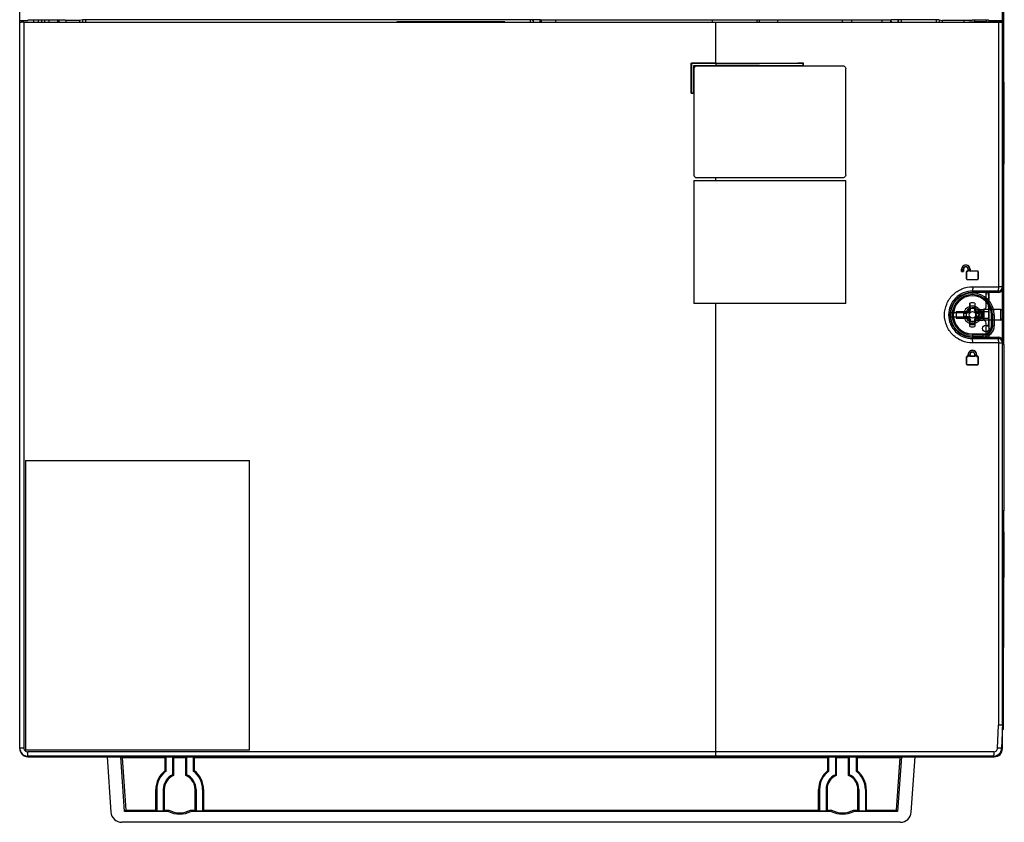
# Model space of a CAD drawing. Units: millimetres. Extents: x 24 to 205, y 46 to 278.
# Drawn here: x 24 to 205, y 46 to 193 of the extents above; entities that cross this region are included whole.
import ezdxf

# ---------------------------------------------------------------- set-up
doc = ezdxf.new("R2010")
doc.units = ezdxf.units.MM
doc.header["$LTSCALE"] = 21.017011
doc.layers.get('0').update_dxf_attribs({"linetype": 'CONTINUOUS'})

msp = doc.modelspace()

# ---------------------------------------------------------------- linework, layer by layer
at = {"color": 7, "linetype": 'Continuous'}
for p, q in [((24.21, 59.25), (24.21, 276.25)), ((204.21, 63.55), (204.21, 276.25)), ((204.46, 133.24), (204.46, 216.25)), ((24.21, 192.54), (25.71, 192.54)), ((24.98, 192.21), (24.98, 59.35)), ((25.78, 192.68), (25.71, 192.54)), ((25.78, 192.68), (32.56, 192.68)), ((26.71, 192.68), (26.71, 192.21)), ((27.64, 192.21), (27.64, 192.68)), ((28.21, 192.68), (28.21, 192.21)), ((28.75, 192.68), (28.75, 192.21)), ((29.6, 192.21), (29.6, 192.68)), ((31.21, 192.21), (31.21, 192.68)), ((31.46, 192.21), (31.46, 192.68)), ((32.56, 192.68), (32.71, 192.54)), ((32.71, 192.21), (32.71, 192.54)), ((35.21, 192.54), (32.71, 192.54)), ((35.77, 192.65), (35.21, 192.54)), ((35.21, 192.22), (35.21, 192.54)), ((35.76, 192.22), (35.77, 192.65)), ((36.28, 192.66), (36.27, 192.22)), ((119.57, 192.66), (36.28, 192.66)), ((93.34, 192.29), (93.21, 192.26)), ((117.74, 192.25), (117.74, 192.66)), ((118.24, 192.58), (118.24, 192.25)), ((118.34, 192.25), (118.24, 192.58)), ((119.53, 192.25), (119.57, 192.66)), ((119.59, 192.68), (119.57, 192.66)), ((119.59, 192.68), (183.82, 192.68)), ((119.71, 192.68), (119.71, 192.25)), ((122.36, 192.68), (122.36, 192.25)), ((151.06, 192.68), (151.06, 192.25)), ((151.71, 184.75), (151.71, 192.25)), ((159.21, 192.68), (159.21, 192.25)), ((159.25, 192.68), (159.25, 192.25)), ((159.71, 192.25), (159.71, 192.68)), ((163.07, 192.25), (163.07, 192.68)), ((174.87, 192.68), (174.87, 192.24)), ((176.63, 192.24), (176.63, 192.68)), ((182.11, 192.68), (182.11, 192.24)), ((183.71, 192.68), (183.71, 192.23)), ((183.82, 192.68), (183.84, 192.66)), ((192.14, 192.66), (183.84, 192.66)), ((183.89, 192.23), (183.84, 192.66)), ((185.07, 192.23), (185.17, 192.58)), ((185.17, 192.23), (185.17, 192.58)), ((185.68, 192.66), (185.67, 192.23)), ((192.15, 192.22), (192.14, 192.66)), ((192.64, 192.65), (193.21, 192.54)), ((192.64, 192.65), (192.65, 192.22)), ((197.21, 192.54), (193.21, 192.54)), ((193.21, 192.22), (193.21, 192.54)), ((197.28, 192.61), (197.21, 192.54)), ((197.21, 192.22), (197.21, 192.54)), ((197.28, 192.61), (198.68, 192.61)), ((197.48, 192.24), (198.03, 192.32)), ((197.48, 192.24), (203.48, 192.25)), ((197.48, 192.24), (197.48, 192.22)), ((198.03, 192.32), (199.16, 192.32)), ((198.68, 192.61), (198.68, 192.61)), ((200.08, 192.64), (200.27, 192.64)), ((201.26, 192.32), (204.21, 192.32)), ((201.71, 192.54), (201.67, 192.61)), ((201.71, 192.54), (204.21, 192.54)), ((201.71, 192.54), (201.71, 192.32)), ((203.48, 192.25), (203.48, 143.78)), ((147.21, 179.25), (147.21, 184.75)), ((147.21, 184.75), (147.23, 184.72)), ((147.21, 184.75), (151.71, 184.75)), ((151.71, 184.72), (147.23, 184.72)), ((147.23, 184.72), (147.23, 179.28)), ((147.68, 184.28), (151.71, 184.28)), ((147.68, 179.28), (147.68, 184.28)), ((147.71, 184.25), (147.68, 184.28)), ((147.71, 184.25), (148.2, 184.25)), ((147.71, 184.25), (148.2, 184.25)), ((147.71, 184.25), (147.71, 183.75)), ((148.2, 184.25), (175.02, 184.25)), ((151.71, 184.72), (151.71, 184.28)), ((167.73, 184.77), (167.7, 184.74)), ((167.7, 184.26), (167.7, 184.74)), ((167.71, 184.25), (167.7, 184.26)), ((167.73, 184.77), (167.73, 184.23)), ((147.7, 183.75), (147.7, 164.25)), ((175.52, 164.25), (175.52, 183.75)), ((204.56, 181.25), (204.46, 181.25)), ((204.56, 166.25), (204.56, 181.25)), ((147.21, 179.25), (147.23, 179.28)), ((147.21, 179.25), (147.71, 179.25)), ((147.23, 179.28), (147.68, 179.28)), ((147.71, 179.25), (147.68, 179.28)), ((204.56, 175.25), (204.46, 175.25)), ((204.56, 172.25), (204.46, 172.25)), ((204.56, 166.25), (204.46, 166.25)), ((147.7, 163.25), (175.52, 163.25)), ((147.7, 163.25), (147.7, 140.75)), ((175.02, 163.75), (148.2, 163.75)), ((151.71, 163.25), (151.71, 163.75)), ((175.52, 140.75), (175.52, 163.25)), ((196.73, 146.62), (196.73, 147)), ((196.73, 146.62), (197.08, 146.62)), ((196.76, 147), (196.76, 146.65)), ((196.76, 146.65), (197.06, 146.65)), ((197.06, 146.65), (197.06, 147)), ((197.08, 147), (197.08, 146.62)), ((197.63, 145.25), (197.63, 146.55)), ((197.66, 146.55), (197.66, 145.25)), ((197.76, 146.68), (197.93, 146.68)), ((197.76, 146.65), (197.96, 146.65)), ((197.93, 146.68), (197.93, 147)), ((197.96, 146.65), (197.93, 146.68)), ((197.96, 147), (197.96, 146.65)), ((198.26, 146.65), (198.26, 147)), ((198.26, 146.65), (198.28, 146.68)), ((198.28, 147), (198.28, 146.68)), ((199.76, 145.25), (199.76, 146.55)), ((199.78, 146.55), (199.78, 145.25)), ((197.76, 145.15), (197.76, 145.12)), ((198.71, 142.99), (198.71, 142.75)), ((203.41, 142.75), (198.71, 142.75)), ((198.77, 143.79), (203.48, 143.78)), ((201.21, 140.15), (201.21, 142.75)), ((201.21, 142.47), (201.39, 142.75)), ((201.71, 142.75), (201.71, 134.55)), ((203.41, 142.98), (203.41, 142.75)), ((204.21, 143.78), (203.48, 143.78)), ((175.52, 140.75), (147.7, 140.75)), ((151.71, 57.85), (151.71, 140.75)), ((198.24, 139.76), (198.26, 140.8)), ((199.15, 140.8), (199.07, 139.74)), ((201.64, 142.25), (201.64, 141.75)), ((201.65, 140.35), (201.64, 141.75)), ((194.63, 139.05), (194.61, 139.04)), ((197.47, 139.05), (194.63, 139.05)), ((195.71, 139.28), (198.12, 139.28)), ((195.71, 139.28), (195.71, 138.02)), ((197.43, 138.9), (197.08, 138.9)), ((197.15, 139.05), (197.73, 139.06)), ((197.15, 139.05), (197.62, 139.01)), ((197.62, 139.01), (197.84, 139.01)), ((197.84, 139.01), (197.73, 139.06)), ((197.84, 139.01), (198.19, 139.17)), ((198.08, 139.28), (198.02, 139.34)), ((198.1, 139.25), (198.12, 139.28)), ((198.19, 139.17), (198.1, 139.25)), ((198.19, 139.17), (198.35, 139.51)), ((198.35, 139.51), (198.24, 139.76)), ((198.35, 139.51), (198.35, 139.74)), ((199.07, 139.51), (199.18, 139.76)), ((199.07, 139.74), (199.07, 139.51)), ((199.07, 139.51), (199.23, 139.17)), ((199.23, 139.18), (199.31, 139.25)), ((199.23, 139.18), (199.23, 139.18)), ((199.23, 139.17), (199.23, 139.18)), ((199.23, 139.17), (199.23, 139.18)), ((199.29, 139.28), (201.71, 139.28)), ((199.29, 139.28), (199.31, 139.25)), ((199.34, 139.28), (199.39, 139.34)), ((199.54, 139.65), (200.71, 139.65)), ((199.57, 139.01), (199.69, 139.06)), ((199.57, 139.01), (199.79, 139.01)), ((199.69, 139.06), (200.26, 139.05)), ((199.79, 139.01), (200.26, 139.05)), ((200.05, 139.65), (199.9, 139.72)), ((200.61, 139.65), (200.61, 137.65)), ((203.91, 139.65), (200.71, 139.65)), ((200.85, 137.65), (200.85, 139.65)), ((201.65, 140.25), (201.65, 140.35)), ((201.65, 140.15), (201.65, 140.25)), ((201.65, 140.15), (201.65, 136.99)), ((203.91, 137.65), (203.91, 139.65)), ((194.63, 138.25), (194.61, 138.26)), ((197.47, 138.25), (194.63, 138.25)), ((195.71, 138.02), (198.12, 138.02)), ((197.08, 138.4), (197.43, 138.4)), ((197.62, 138.29), (197.14, 138.29)), ((197.89, 138.27), (197.62, 138.29)), ((197.89, 138.27), (197.75, 138.23)), ((198.19, 138.13), (197.89, 138.27)), ((198.08, 138.02), (198.02, 137.96)), ((198.19, 138.13), (198.1, 138.05)), ((198.12, 138.02), (198.1, 138.05)), ((198.35, 137.79), (198.19, 138.13)), ((198.35, 137.79), (198.24, 137.53)), ((198.26, 136.49), (198.35, 137.56)), ((198.31, 136.85), (198.31, 137.41)), ((198.35, 137.56), (198.35, 137.79)), ((199.23, 138.13), (199.07, 137.79)), ((199.07, 137.79), (199.18, 137.53)), ((199.07, 137.79), (199.07, 137.56)), ((199.11, 137.41), (199.11, 136.85)), ((199.18, 137.53), (199.15, 136.49)), ((199.57, 138.29), (199.23, 138.13)), ((199.23, 138.13), (199.31, 138.05)), ((199.31, 138.05), (199.29, 138.02)), ((199.29, 138.02), (201.71, 138.02)), ((199.34, 138.02), (199.39, 137.96)), ((199.54, 137.65), (200.71, 137.65)), ((199.57, 138.29), (199.69, 138.24)), ((199.79, 138.29), (199.57, 138.29)), ((200.26, 138.25), (199.69, 138.24)), ((200.26, 138.25), (199.79, 138.29)), ((199.9, 137.58), (200.05, 137.65)), ((203.91, 137.65), (200.71, 137.65)), ((201.21, 134.55), (201.21, 137.15)), ((202.71, 138.65), (202.21, 138.65)), ((202.21, 136.65), (202.21, 138.65)), ((202.41, 138.65), (202.41, 136.65)), ((202.71, 138.65), (202.71, 136.65)), ((204.21, 138.65), (204.21, 138.66)), ((204.21, 138.65), (204.21, 138.64)), ((199.11, 136.85), (198.31, 136.85)), ((201.66, 136.65), (201.65, 136.99)), ((202.21, 136.65), (202.71, 136.65)), ((198.71, 135.15), (200.71, 135.15)), ((198.71, 135.15), (198.71, 134.65)), ((200.71, 134.95), (198.71, 134.95)), ((200.71, 134.65), (198.71, 134.65)), ((198.71, 134.55), (203.41, 134.55)), ((198.71, 134.3), (198.71, 134.55)), ((203.48, 133.51), (198.77, 133.5)), ((200.71, 134.65), (200.71, 135.15)), ((203.41, 134.55), (203.41, 134.31)), ((203.48, 133.51), (204.21, 133.51)), ((203.48, 133.51), (203.48, 63.56)), ((204.51, 133.24), (204.21, 133.25)), ((204.51, 102.75), (204.51, 133.24)), ((197.63, 130.95), (197.66, 130.95)), ((197.63, 129.65), (197.63, 130.95)), ((197.66, 130.95), (197.66, 129.65)), ((197.76, 131.08), (197.93, 131.08)), ((197.76, 131.05), (197.76, 131.08)), ((197.76, 131.05), (197.96, 131.05)), ((197.93, 131.4), (197.96, 131.4)), ((197.93, 131.08), (197.93, 131.4)), ((197.96, 131.05), (197.93, 131.08)), ((197.96, 131.4), (197.96, 131.05)), ((198.26, 131.05), (198.26, 131.4)), ((198.26, 131.05), (198.28, 131.08)), ((198.28, 131.08), (198.28, 131.4)), ((199.13, 131.08), (199.13, 131.4)), ((199.16, 131.05), (199.13, 131.08)), ((199.16, 131.4), (199.16, 131.05)), ((199.46, 131.4), (199.48, 131.4)), ((199.46, 131.05), (199.46, 131.4)), ((199.46, 131.05), (199.48, 131.08)), ((199.46, 131.05), (199.66, 131.05)), ((199.48, 131.4), (199.48, 131.08)), ((199.48, 131.08), (199.66, 131.08)), ((199.66, 131.05), (199.66, 131.08)), ((199.76, 130.95), (199.78, 130.95)), ((199.76, 129.65), (199.76, 130.95)), ((199.78, 130.95), (199.78, 129.65)), ((197.66, 129.65), (197.63, 129.65)), ((197.76, 129.55), (197.76, 129.52)), ((199.66, 129.55), (199.66, 129.52)), ((199.78, 129.65), (199.76, 129.65)), ((25.28, 111.97), (25.28, 58.97)), ((25.28, 111.97), (66.29, 111.97)), ((66.29, 58.97), (66.29, 111.97)), ((204.51, 102.75), (204.21, 102.75)), ((204.41, 62.75), (204.41, 102.75)), ((204.46, 77.75), (204.46, 102.75)), ((204.56, 98.9), (204.46, 98.9)), ((204.56, 97.65), (204.46, 97.65)), ((204.56, 90.57), (204.56, 98.9)), ((204.56, 96.82), (204.46, 96.82)), ((204.56, 92.65), (204.46, 92.65)), ((204.56, 91.82), (204.46, 91.82)), ((204.56, 90.57), (204.46, 90.57)), ((204.46, 77.75), (204.41, 77.75)), ((203.33, 59.32), (203.48, 63.56)), ((204.21, 63.55), (204.06, 59.3)), ((204.21, 59.25), (204.21, 63.15)), ((204.41, 62.75), (204.21, 62.75)), ((24.98, 59.35), (24.21, 59.35)), ((66.29, 58.97), (25.28, 58.97)), ((202.63, 58.65), (25.68, 58.65)), ((202.56, 57.85), (25.71, 57.85)), ((25.71, 57.75), (202.71, 57.75)), ((40.21, 57.75), (40.92, 47.61)), ((43.41, 47.75), (42.71, 57.75)), ((42.77, 57.75), (42.95, 57.57)), ((51.01, 57.75), (50.83, 57.57)), ((51.01, 55.12), (51.01, 57.75)), ((52.21, 57.75), (52.38, 57.57)), ((52.21, 57.75), (52.21, 54.45)), ((54.81, 57.75), (54.63, 57.57)), ((54.81, 54.45), (54.81, 57.75)), ((56.01, 57.75), (56.18, 57.57)), ((56.01, 57.75), (56.01, 55.12)), ((154.61, 57.75), (154.62, 57.85)), ((155.61, 57.75), (155.6, 57.85)), ((156.59, 57.85), (156.6, 57.75)), ((161.11, 57.75), (161.12, 57.85)), ((162.12, 57.85), (162.11, 57.75)), ((163.11, 57.75), (163.1, 57.85)), ((172.11, 57.75), (172.12, 57.85)), ((172.41, 57.75), (172.23, 57.57)), ((172.41, 55.12), (172.41, 57.75)), ((173.11, 57.75), (173.1, 57.85)), ((173.61, 57.75), (173.78, 57.57)), ((173.61, 57.75), (173.61, 54.45)), ((174.09, 57.85), (174.1, 57.75)), ((176.21, 57.75), (176.03, 57.57)), ((176.21, 54.45), (176.21, 57.75)), ((177.41, 57.75), (177.58, 57.57)), ((177.41, 57.75), (177.41, 55.12)), ((185.7, 57.75), (185, 47.75)), ((185.65, 57.75), (185.46, 57.57)), ((187.5, 47.61), (188.21, 57.75)), ((193.79, 57.75), (193.8, 57.85)), ((194.68, 57.75), (194.69, 57.85)), ((196.1, 57.85), (196.09, 57.75)), ((201.76, 57.75), (201.76, 57.85)), ((50.83, 57.57), (42.95, 57.57)), ((42.95, 57.57), (43.62, 47.98)), ((50.83, 55.21), (50.83, 57.57)), ((54.63, 57.57), (52.38, 57.57)), ((52.38, 57.57), (52.38, 54.34)), ((54.63, 54.34), (54.63, 57.57)), ((172.23, 57.57), (56.18, 57.57)), ((56.18, 57.57), (56.18, 55.21)), ((172.23, 55.21), (172.23, 57.57)), ((176.03, 57.57), (173.78, 57.57)), ((173.78, 57.57), (173.78, 54.34)), ((176.03, 54.34), (176.03, 57.57)), ((185.46, 57.57), (177.58, 57.57)), ((177.58, 57.57), (177.58, 55.21)), ((184.79, 47.98), (185.46, 57.57)), ((49.13, 51.75), (49.31, 51.75)), ((49.13, 47.98), (49.13, 51.75)), ((49.31, 51.75), (49.31, 47.8)), ((50.51, 51.75), (50.68, 51.75)), ((50.51, 51.75), (50.51, 47.8)), ((50.68, 51.75), (50.68, 47.98)), ((56.33, 51.75), (56.51, 51.75)), ((56.33, 47.98), (56.33, 51.75)), ((56.51, 51.75), (56.51, 47.8)), ((57.71, 51.75), (57.88, 51.75)), ((57.71, 51.75), (57.71, 47.8)), ((57.88, 51.75), (57.88, 47.98)), ((170.53, 51.75), (170.71, 51.75)), ((170.53, 47.98), (170.53, 51.75)), ((170.71, 51.75), (170.71, 47.8)), ((171.91, 51.75), (172.08, 51.75)), ((171.91, 51.75), (171.91, 47.8)), ((172.08, 51.75), (172.08, 47.98)), ((177.73, 51.75), (177.91, 51.75)), ((177.73, 47.98), (177.73, 51.75)), ((177.91, 51.75), (177.91, 47.8)), ((179.11, 51.75), (179.28, 51.75)), ((179.11, 51.75), (179.11, 47.8)), ((179.28, 51.75), (179.28, 47.98)), ((43.41, 47.75), (43.62, 47.98)), ((51.44, 47.75), (43.41, 47.75)), ((43.62, 47.98), (49.13, 47.98)), ((49.31, 47.8), (49.13, 47.98)), ((50.51, 47.8), (49.31, 47.8)), ((50.51, 47.8), (50.68, 47.98)), ((50.68, 47.98), (51.5, 47.98)), ((51.44, 47.75), (51.5, 47.98)), ((55.51, 47.98), (56.33, 47.98)), ((55.51, 47.98), (55.57, 47.75)), ((172.84, 47.75), (55.57, 47.75)), ((56.51, 47.8), (56.33, 47.98)), ((57.71, 47.8), (56.51, 47.8)), ((57.71, 47.8), (57.88, 47.98)), ((57.88, 47.98), (170.53, 47.98)), ((170.71, 47.8), (170.53, 47.98)), ((171.91, 47.8), (170.71, 47.8)), ((171.91, 47.8), (172.08, 47.98)), ((172.08, 47.98), (172.9, 47.98)), ((172.84, 47.75), (172.9, 47.98)), ((176.91, 47.98), (177.73, 47.98)), ((176.91, 47.98), (176.97, 47.75)), ((185, 47.75), (176.97, 47.75)), ((177.91, 47.8), (177.73, 47.98)), ((179.11, 47.8), (177.91, 47.8)), ((179.11, 47.8), (179.28, 47.98)), ((179.28, 47.98), (184.79, 47.98)), ((184.79, 47.98), (185, 47.75)), ((185.5, 45.75), (42.91, 45.75))]:
    msp.add_line(p, q, dxfattribs=at)
for points in [[(200.05, 139.65), (199.97, 139.67), (199.9, 139.72)], [(199.9, 139.72), (199.95, 139.66), (200.07, 139.49), (200.19, 139.24)], [(200.19, 138.06), (200.07, 137.81), (199.95, 137.64), (199.9, 137.58)], [(199.9, 137.58), (199.97, 137.63), (200.05, 137.65)]]:
    msp.add_lwpolyline(points, dxfattribs=at)
for centre in [(198.71, 138.65), (201.18, 136.17)]:
    msp.add_circle(centre, 0.6, dxfattribs=at)
for centre, radius, start, end in [((212.72, 192.27), 11.48, 179.0715, 179.8156), ((148.2, 183.75), 0.5, 90.0011, 180.0014), ((148.2, 164.25), 0.5, 179.9986, 269.9989), ((197.51, 147), 0.776, 359.9999, 180.0001), ((197.51, 147), 0.75, 0.0002, 179.9998), ((197.51, 147), 0.45, 0.005, 179.995), ((197.51, 147), 0.424, 0.003, 179.997), ((198.71, 138.65), 4.1, 90, 174.4013), ((198.71, 138.65), 4, 0, 270), ((203.41, 143.78), 0.8, 269.9895, 359.9895), ((198.71, 138.65), 3.7, 360, 270), ((198.71, 138.65), 3.5, 0, 270), ((198.71, 138.65), 2.2, 78.3828, 101.6176), ((198.71, 138.65), 4.11, 174.5413, 185.4587), ((198.71, 138.65), 1.65, 171.2853, 188.7147), ((198.71, 138.65), 1.61, 165.7202, 192.9459), ((198.71, 138.65), 1.6, 21.6243, 338.376), ((198.71, 138.65), 1.3, 162.0798, 168.9125), ((198.71, 138.65), 1.3, 50.2849, 162.0798), ((198.71, 138.65), 1.15, 161.6748, 198.3252), ((207.2, 120.74), 20.74, 116.2655, 116.6218), ((198.71, 138.65), 1.15, 71.6748, 108.3252), ((174.96, 127.25), 27.26, 26.318, 27.3255), ((190.21, 120.73), 20.75, 63.3782, 63.7343), ((198.71, 138.65), 1.3, 309.7151, 50.2849), ((198.71, 138.65), 1.15, 341.6748, 18.3253), ((198.71, 138.65), 1.61, 345.7202, 14.2798), ((203.91, 139.35), 0.3, 0, 90), ((198.71, 138.65), 4.1, 185.5987, 270), ((213.56, 296.65), 159.21, 264.0793, 264.2981), ((198.71, 138.65), 1.3, 191.0875, 197.9202), ((198.71, 138.65), 1.3, 197.9202, 252.0798), ((209.12, 160.43), 24.94, 242.883, 243.8065), ((207.2, 156.57), 20.75, 243.3782, 243.7343), ((222.45, 150.05), 27.26, 206.318, 207.3255), ((198.71, 138.65), 1.3, 252.0798, 287.9202), ((198.71, 138.65), 1.15, 251.6748, 288.3253), ((198.71, 138.65), 1.3, 287.9202, 309.7151), ((190.22, 156.56), 20.74, 296.2655, 296.6218), ((203.91, 137.95), 0.3, 270, 360), ((198.71, 138.65), 2.2, 258.3828, 281.6176), ((200.71, 136.65), 2, 270, 360), ((200.71, 136.65), 1.7, 270, 360), ((200.71, 136.65), 1.5, 270, 360), ((203.41, 133.51), 0.8, 0.0105, 90.0105), ((198.71, 131.4), 0.776, 359.9999, 180.0001), ((198.71, 131.4), 0.75, 0.0002, 179.9998), ((198.71, 131.4), 0.45, 0.005, 179.995), ((198.71, 131.4), 0.424, 0.003, 179.997), ((203.21, 61.75), 1, 349.4535, 360), ((25.71, 59.35), 1.5, 180, 270), ((25.71, 59.25), 1.5, 180, 270), ((25.68, 59.35), 0.7, 180.0117, 270.0161), ((117.87, 58.05), 35.73, 359.5114, 359.6717), ((137.57, 57.97), 26.54, 359.5242, 359.7401), ((135.37, 58.05), 35.73, 359.5114, 359.6717), ((199.69, 58.75), 1, 254.3292, 270), ((202.56, 59.35), 1.5, 270, 358), ((202.71, 59.25), 1.5, 270, 360), ((53.51, 51.75), 4.37, 127.69, 180), ((53.51, 51.75), 4.2, 126.5296, 180), ((53.51, 51.75), 3, 115.6793, 180), ((53.51, 51.75), 2.83, 113.4736, 180), ((42.35, 37.93), 19.25, 63.2678, 63.8479), ((46.47, 45.33), 10.78, 56.7451, 57.8479), ((60.54, 45.33), 10.78, 122.1521, 123.2549), ((53.51, 51.75), 2.83, 0, 66.5264), ((53.51, 51.75), 3, 0, 64.3207), ((64.67, 37.93), 19.25, 116.1521, 116.7322), ((53.51, 51.75), 4.2, 0, 53.4704), ((53.51, 51.75), 4.37, 0, 52.31), ((174.91, 51.75), 4.37, 127.69, 180), ((174.91, 51.75), 4.2, 126.5296, 180), ((174.91, 51.75), 3, 115.6793, 180), ((174.91, 51.75), 2.83, 113.4736, 180), ((163.75, 37.93), 19.25, 63.2678, 63.8479), ((167.87, 45.33), 10.78, 56.7451, 57.8479), ((181.94, 45.33), 10.78, 122.1521, 123.2549), ((174.91, 51.75), 2.83, 0, 66.5264), ((174.91, 51.75), 3, 0, 64.3207), ((186.07, 37.93), 19.25, 116.1521, 116.7322), ((174.91, 51.75), 4.2, 0, 53.4704), ((174.91, 51.75), 4.37, 0, 52.31), ((42.91, 47.75), 2, 184, 270), ((53.51, 51.75), 4.5, 242.734, 297.266), ((53.51, 51.75), 4.27, 242.005, 297.995), ((174.91, 51.75), 4.5, 242.734, 297.266), ((174.91, 51.75), 4.27, 242.005, 297.995), ((185.5, 47.75), 2, 270, 356)]:
    msp.add_arc(centre, radius, start, end, dxfattribs=at)
for centre, major_axis, ratio, start_param, end_param in [((36.27, 192.65), (0.5, 0), 0.018209, 1.563745, 3.050514), ((192.14, 192.65), (0.5, 0), 0.018209, 0.091078, 1.577848), ((200.08, 192.61), (1.4, 0), 0.017455, 7.853982, 9.407325), ((200.27, 192.61), (1.4, 0), 0.017455, 6.291912, 7.853982), ((203.41, 192.26), (0.8, 0), 0.012218, -1.484407, 0), ((151.71, 237.24), (600, 0), 0.087489, -1.570796, -1.544095), ((151.71, 237.24), (600.3, 0), 0.087489, -1.570796, -1.544153), ((151.71, 131.76), (600.3, 0), 0.087489, 1.544153, 1.570796), ((151.71, 94.02), (599.7, 4.18), 0.087484, 1.490145, 1.492486), ((151.71, 94.02), (600, 4.18), 0.087484, 1.490185, 1.492482), ((151.71, 197.78), (599.7, -4.16), 0.087484, -1.493326, -1.490148), ((151.71, 197.78), (600, -4.16), 0.087484, -1.493364, -1.490188), ((203.41, 143.55), (0, 0.8), 0.999657, 3.141593, 4.712389), ((200.71, 140.15), (0.354, -0.354), 0.999695, -0.785246, 0.785246), ((200.71, 137.15), (0.354, 0.354), 0.999695, -0.785246, 0.785246), ((203.41, 133.75), (0, 0.8), 0.999657, -1.570796, 0), ((151.71, 78.42), (599.7, 4.16), 0.087484, 1.490984, 1.49249), ((151.71, 78.42), (600, 4.16), 0.087484, 1.491068, 1.492485), ((151.71, 182.18), (599.7, -4.16), 0.087484, -1.493326, -1.490148), ((151.71, 182.18), (600, -4.16), 0.087484, -1.493364, -1.490188)]:
    msp.add_ellipse(centre, major_axis=major_axis, ratio=ratio, start_param=start_param, end_param=end_param, dxfattribs=at)
for points, knots in [([(24.98, 192.21), (24.93, 192.21), (24.83, 192.21), (24.68, 192.21), (24.55, 192.21), (24.44, 192.21), (24.35, 192.2), (24.3, 192.2), (24.27, 192.2), (24.24, 192.2), (24.22, 192.2), (24.21, 192.2), (24.21, 192.2), (24.21, 192.2)], [0, 0, 0, 0, 0.196465, 0.385128, 0.557974, 0.708853, 0.832353, 0.882457, 0.924116, 0.956878, 0.980523, 0.994902, 1, 1, 1, 1]), ([(24.98, 192.21), (30.66, 192.21), (53.41, 192.23), (76.15, 192.24), (93.21, 192.24)], [0, 0, 0, 0, 0.24995, 1, 1, 1, 1]), ([(118.24, 192.58), (118.24, 192.58), (118.22, 192.6), (118.17, 192.62), (118.07, 192.64), (117.92, 192.66), (117.8, 192.66), (117.74, 192.66)], [0, 0, 0, 0, 0.040368, 0.104731, 0.315457, 0.626012, 1, 1, 1, 1]), ([(151.71, 192.25), (155.52, 192.25), (170.78, 192.25), (186.04, 192.23), (197.48, 192.22)], [0, 0, 0, 0, 0.250227, 1, 1, 1, 1]), ([(185.68, 192.66), (185.61, 192.66), (185.49, 192.66), (185.34, 192.64), (185.24, 192.62), (185.19, 192.6), (185.18, 192.58), (185.17, 192.58)], [0, 0, 0, 0, 0.374121, 0.684537, 0.895234, 0.959616, 1, 1, 1, 1]), ([(199.17, 192.31), (199.17, 192.39), (199.17, 192.5), (199.16, 192.6), (199.16, 192.63)], [0, 0, 0, 0, 0.708682, 1, 1, 1, 1]), ([(200.21, 192.3), (200.11, 192.3), (199.76, 192.3), (199.41, 192.31), (199.17, 192.31)], [0, 0, 0, 0, 0.292449, 1, 1, 1, 1]), ([(201.24, 192.31), (201.18, 192.31), (200.83, 192.3), (200.49, 192.3), (200.21, 192.3)], [0, 0, 0, 0, 0.191799, 1, 1, 1, 1]), ([(201.25, 192.62), (201.25, 192.61), (201.25, 192.56), (201.25, 192.5), (201.25, 192.46)], [0, 0, 0, 0, 0.151643, 1, 1, 1, 1]), ([(175.02, 184.25), (175.08, 184.25), (175.22, 184.22), (175.38, 184.11), (175.49, 183.95), (175.52, 183.81), (175.52, 183.75)], [0, 0, 0, 0, 0.249821, 0.499719, 0.749783, 1, 1, 1, 1]), ([(175.52, 164.25), (175.52, 164.18), (175.49, 164.05), (175.38, 163.89), (175.22, 163.78), (175.08, 163.75), (175.02, 163.75)], [0, 0, 0, 0, 0.250218, 0.500281, 0.75018, 1, 1, 1, 1]), ([(197.76, 146.68), (197.72, 146.68), (197.66, 146.65), (197.63, 146.58), (197.63, 146.55)], [0, 0, 0, 0, 0.499631, 1, 1, 1, 1]), ([(197.76, 146.65), (197.73, 146.65), (197.68, 146.63), (197.66, 146.57), (197.66, 146.55)], [0, 0, 0, 0, 0.499557, 1, 1, 1, 1]), ([(199.78, 146.55), (199.78, 146.58), (199.76, 146.65), (199.69, 146.68), (199.66, 146.68)], [0, 0, 0, 0, 0.50054, 1, 1, 1, 1]), ([(199.76, 146.55), (199.76, 146.57), (199.74, 146.63), (199.68, 146.65), (199.66, 146.65)], [0, 0, 0, 0, 0.500498, 1, 1, 1, 1]), ([(197.63, 145.25), (197.63, 145.22), (197.66, 145.15), (197.72, 145.12), (197.76, 145.12)], [0, 0, 0, 0, 0.500492, 1, 1, 1, 1]), ([(197.66, 145.25), (197.66, 145.22), (197.68, 145.17), (197.73, 145.15), (197.76, 145.15)], [0, 0, 0, 0, 0.500459, 1, 1, 1, 1]), ([(199.66, 145.12), (199.69, 145.12), (199.76, 145.15), (199.78, 145.22), (199.78, 145.25)], [0, 0, 0, 0, 0.499584, 1, 1, 1, 1]), ([(199.66, 145.15), (199.68, 145.15), (199.74, 145.17), (199.76, 145.22), (199.76, 145.25)], [0, 0, 0, 0, 0.499518, 1, 1, 1, 1]), ([(198.77, 133.5), (198.1, 133.5), (196.74, 133.77), (195.03, 134.91), (193.88, 136.62), (193.47, 138.65), (193.88, 140.68), (195.03, 142.39), (196.74, 143.53), (198.1, 143.8), (198.77, 143.79)], [0, 0, 0, 0, 0.124846, 0.249773, 0.374837, 0.499991, 0.625143, 0.750211, 0.875148, 1, 1, 1, 1]), ([(198.71, 142.99), (198.14, 143), (197, 142.77), (195.55, 141.81), (194.58, 140.36), (194.35, 139.22), (194.35, 138.65)], [0, 0, 0, 0, 0.24959, 0.499413, 0.749591, 1, 1, 1, 1]), ([(198.77, 143.79), (198.77, 143.7), (198.77, 143.55), (198.76, 143.37), (198.75, 143.24), (198.74, 143.14), (198.73, 143.07), (198.72, 143.02), (198.71, 143), (198.71, 142.99)], [0, 0, 0, 0, 0.359959, 0.535345, 0.692882, 0.822027, 0.917005, 0.974915, 1, 1, 1, 1]), ([(201.64, 142.25), (201.64, 142.3), (201.64, 142.48), (201.64, 142.65), (201.65, 142.79)], [0, 0, 0, 0, 0.259571, 1, 1, 1, 1]), ([(203.48, 143.78), (203.48, 143.68), (203.47, 143.54), (203.46, 143.35), (203.46, 143.23), (203.45, 143.13), (203.44, 143.06), (203.42, 143.01), (203.41, 142.99), (203.41, 142.98)], [0, 0, 0, 0, 0.3732, 0.542622, 0.691944, 0.81585, 0.910103, 0.971438, 1, 1, 1, 1]), ([(198.35, 139.74), (198.34, 139.82), (198.33, 140), (198.31, 140.26), (198.29, 140.53), (198.27, 140.71), (198.26, 140.8)], [0, 0, 0, 0, 0.23705, 0.49151, 0.735795, 1, 1, 1, 1]), ([(199.15, 140.8), (199.15, 140.69), (199.16, 140.46), (199.17, 140.11), (199.17, 139.88), (199.18, 139.76)], [0, 0, 0, 0, 0.333653, 0.666961, 1, 1, 1, 1]), ([(197.73, 139.06), (197.77, 139.08), (197.85, 139.13), (197.98, 139.19), (198.06, 139.23), (198.1, 139.25)], [0, 0, 0, 0, 0.338479, 0.671619, 1, 1, 1, 1]), ([(198.02, 139.34), (198.04, 139.39), (198.09, 139.48), (198.16, 139.63), (198.21, 139.72), (198.24, 139.76)], [0, 0, 0, 0, 0.350804, 0.676068, 1, 1, 1, 1]), ([(199.23, 139.18), (199.27, 139.16), (199.34, 139.12), (199.45, 139.07), (199.53, 139.03), (199.57, 139.01)], [0, 0, 0, 0, 0.306621, 0.638977, 1, 1, 1, 1]), ([(199.57, 139.01), (199.53, 139.04), (199.46, 139.09), (199.35, 139.14), (199.27, 139.16), (199.23, 139.17)], [0, 0, 0, 0, 0.349326, 0.682443, 1, 1, 1, 1]), ([(199.9, 139.72), (199.89, 139.68), (199.84, 139.57), (199.73, 139.33), (199.56, 139), (199.4, 138.76), (199.31, 138.65)], [0, 0, 0, 0, 0.085241, 0.316451, 0.638316, 1, 1, 1, 1]), ([(199.31, 138.65), (199.34, 138.68), (199.4, 138.73), (199.49, 138.82), (199.57, 138.91), (199.64, 139), (199.7, 139.09), (199.76, 139.17), (199.81, 139.25), (199.86, 139.32), (199.9, 139.39), (199.94, 139.45), (199.97, 139.5), (199.99, 139.55), (200.01, 139.58), (200.03, 139.61), (200.04, 139.63), (200.05, 139.64), (200.05, 139.65)], [0, 0, 0, 0, 0.099315, 0.19839, 0.295421, 0.388537, 0.476333, 0.558046, 0.633484, 0.702389, 0.764456, 0.819426, 0.867167, 0.907685, 0.940916, 0.96677, 0.985232, 1, 1, 1, 1]), ([(199.31, 139.25), (199.35, 139.23), (199.44, 139.19), (199.56, 139.12), (199.65, 139.08), (199.69, 139.06)], [0, 0, 0, 0, 0.339558, 0.672728, 1, 1, 1, 1]), ([(200.05, 139.65), (200.07, 139.62), (200.16, 139.54), (200.31, 139.35), (200.46, 139.04), (200.51, 138.78), (200.51, 138.65)], [0, 0, 0, 0, 0.096011, 0.330127, 0.642328, 1, 1, 1, 1]), ([(200.19, 139.24), (200.2, 139.21), (200.23, 139.16), (200.27, 139.07), (200.33, 138.98), (200.39, 138.88), (200.45, 138.77), (200.49, 138.69), (200.51, 138.65)], [0, 0, 0, 0, 0.127536, 0.269307, 0.427692, 0.604452, 0.796791, 1, 1, 1, 1]), ([(194.35, 138.65), (194.35, 138.08), (194.58, 136.94), (195.55, 135.49), (197, 134.53), (198.14, 134.3), (198.71, 134.3)], [0, 0, 0, 0, 0.250409, 0.500586, 0.750411, 1, 1, 1, 1]), ([(198.26, 136.49), (198.26, 136.61), (198.25, 136.84), (198.24, 137.19), (198.24, 137.42), (198.24, 137.53)], [0, 0, 0, 0, 0.333653, 0.666961, 1, 1, 1, 1]), ([(199.07, 137.56), (199.07, 137.48), (199.09, 137.3), (199.11, 137.04), (199.13, 136.77), (199.14, 136.59), (199.15, 136.49)], [0, 0, 0, 0, 0.237052, 0.491514, 0.735798, 1, 1, 1, 1]), ([(199.39, 137.96), (199.37, 137.91), (199.32, 137.81), (199.25, 137.67), (199.2, 137.58), (199.18, 137.53)], [0, 0, 0, 0, 0.350804, 0.676068, 1, 1, 1, 1]), ([(199.31, 138.65), (199.4, 138.54), (199.56, 138.3), (199.73, 137.97), (199.84, 137.73), (199.89, 137.61), (199.9, 137.58)], [0, 0, 0, 0, 0.361688, 0.683556, 0.914762, 1, 1, 1, 1]), ([(199.31, 138.65), (199.34, 138.62), (199.4, 138.57), (199.49, 138.48), (199.57, 138.39), (199.64, 138.3), (199.7, 138.21), (199.76, 138.13), (199.81, 138.05), (199.86, 137.97), (199.9, 137.91), (199.94, 137.85), (199.97, 137.8), (199.99, 137.75), (200.01, 137.72), (200.03, 137.69), (200.04, 137.67), (200.05, 137.65), (200.05, 137.65)], [0, 0, 0, 0, 0.09925, 0.198349, 0.295421, 0.388536, 0.476308, 0.558016, 0.633486, 0.702416, 0.764471, 0.819421, 0.867158, 0.907677, 0.940909, 0.966762, 0.985225, 1, 1, 1, 1]), ([(199.69, 138.24), (199.64, 138.22), (199.56, 138.17), (199.43, 138.11), (199.35, 138.07), (199.31, 138.05)], [0, 0, 0, 0, 0.338481, 0.67162, 1, 1, 1, 1]), ([(200.51, 138.65), (200.51, 138.51), (200.46, 138.26), (200.31, 137.95), (200.16, 137.76), (200.07, 137.67), (200.05, 137.65)], [0, 0, 0, 0, 0.35785, 0.670057, 0.904065, 1, 1, 1, 1]), ([(200.51, 138.65), (200.49, 138.61), (200.45, 138.53), (200.38, 138.41), (200.32, 138.31), (200.27, 138.22), (200.23, 138.14), (200.2, 138.09), (200.19, 138.06)], [0, 0, 0, 0, 0.207565, 0.405885, 0.58045, 0.736356, 0.875886, 1, 1, 1, 1]), ([(198.77, 133.5), (198.77, 133.6), (198.77, 133.74), (198.76, 133.93), (198.75, 134.06), (198.74, 134.16), (198.73, 134.23), (198.72, 134.28), (198.71, 134.3), (198.71, 134.3)], [0, 0, 0, 0, 0.359957, 0.535343, 0.692881, 0.822026, 0.917005, 0.974915, 1, 1, 1, 1]), ([(203.41, 134.31), (203.41, 134.31), (203.42, 134.28), (203.44, 134.24), (203.45, 134.16), (203.46, 134.07), (203.46, 133.95), (203.47, 133.76), (203.48, 133.61), (203.48, 133.51)], [0, 0, 0, 0, 0.028562, 0.089897, 0.18415, 0.308056, 0.457378, 0.6268, 1, 1, 1, 1]), ([(197.76, 131.08), (197.72, 131.08), (197.66, 131.05), (197.63, 130.98), (197.63, 130.95)], [0, 0, 0, 0, 0.499631, 1, 1, 1, 1]), ([(197.76, 131.05), (197.73, 131.05), (197.68, 131.03), (197.66, 130.97), (197.66, 130.95)], [0, 0, 0, 0, 0.499557, 1, 1, 1, 1]), ([(199.78, 130.95), (199.78, 130.98), (199.76, 131.05), (199.69, 131.08), (199.66, 131.08)], [0, 0, 0, 0, 0.500539, 1, 1, 1, 1]), ([(199.76, 130.95), (199.76, 130.97), (199.74, 131.03), (199.68, 131.05), (199.66, 131.05)], [0, 0, 0, 0, 0.500498, 1, 1, 1, 1]), ([(197.63, 129.65), (197.63, 129.62), (197.66, 129.55), (197.72, 129.52), (197.76, 129.52)], [0, 0, 0, 0, 0.500492, 1, 1, 1, 1]), ([(197.66, 129.65), (197.66, 129.62), (197.68, 129.57), (197.73, 129.55), (197.76, 129.55)], [0, 0, 0, 0, 0.500459, 1, 1, 1, 1]), ([(199.66, 129.55), (199.68, 129.55), (199.74, 129.57), (199.76, 129.62), (199.76, 129.65)], [0, 0, 0, 0, 0.499518, 1, 1, 1, 1]), ([(199.66, 129.52), (199.69, 129.52), (199.76, 129.55), (199.78, 129.62), (199.78, 129.65)], [0, 0, 0, 0, 0.499584, 1, 1, 1, 1]), ([(204.21, 63.55), (204.21, 63.55), (204.2, 63.55), (204.19, 63.55), (204.17, 63.55), (204.15, 63.55), (204.12, 63.55), (204.07, 63.55), (203.99, 63.55), (203.88, 63.56), (203.76, 63.56), (203.62, 63.56), (203.52, 63.56), (203.48, 63.56)], [0, 0, 0, 0, 0.004739, 0.018845, 0.042159, 0.07452, 0.115719, 0.165331, 0.287892, 0.438144, 0.611048, 0.800859, 1, 1, 1, 1]), ([(204.21, 61.75), (204.21, 61.75), (204.2, 61.75), (204.2, 61.75), (204.19, 61.75)], [0, 0, 0, 0, 0.265428, 1, 1, 1, 1]), ([(25.71, 57.85), (25.7, 57.85), (25.7, 57.86), (25.7, 57.87), (25.7, 57.89), (25.69, 57.93), (25.69, 57.99), (25.69, 58.09), (25.68, 58.21), (25.68, 58.4), (25.68, 58.55), (25.68, 58.65)], [0, 0, 0, 0, 0.005963, 0.020767, 0.044769, 0.077879, 0.1703, 0.29435, 0.445502, 0.618119, 1, 1, 1, 1]), ([(27.25, 57.75), (27.24, 57.75), (27.19, 57.75), (27.22, 57.75), (27.23, 57.76)], [0, 0, 0, 0, 0.690209, 1, 1, 1, 1]), ([(27.23, 57.76), (27.27, 57.76), (27.39, 57.76), (27.71, 57.77), (28, 57.77), (28.21, 57.77)], [0, 0, 0, 0, 0.131199, 0.362064, 1, 1, 1, 1]), ([(28.21, 57.77), (28.42, 57.77), (28.7, 57.77), (29.03, 57.76), (29.14, 57.76), (29.19, 57.75)], [0, 0, 0, 0, 0.639807, 0.870405, 1, 1, 1, 1]), ([(29.19, 57.75), (29.19, 57.75), (29.22, 57.75), (29.18, 57.75), (29.16, 57.75)], [0, 0, 0, 0, 0.29187, 1, 1, 1, 1]), ([(202.63, 58.65), (202.63, 58.55), (202.62, 58.41), (202.62, 58.22), (202.61, 58.09), (202.6, 57.99), (202.59, 57.91), (202.58, 57.87), (202.57, 57.85), (202.56, 57.85)], [0, 0, 0, 0, 0.364189, 0.541497, 0.700106, 0.828989, 0.922316, 0.977427, 1, 1, 1, 1]), ([(202.63, 58.65), (202.8, 58.65), (203.17, 58.79), (203.32, 59.15), (203.33, 59.32)], [0, 0, 0, 0, 0.499951, 1, 1, 1, 1]), ([(204.06, 59.3), (204.06, 59.3), (204.05, 59.3), (204.04, 59.3), (204.03, 59.3), (204, 59.3), (203.97, 59.3), (203.92, 59.3), (203.84, 59.31), (203.72, 59.31), (203.6, 59.32), (203.46, 59.32), (203.37, 59.32), (203.33, 59.32)], [0, 0, 0, 0, 0.004232, 0.017202, 0.039368, 0.071183, 0.112924, 0.164164, 0.292727, 0.450974, 0.628725, 0.815012, 1, 1, 1, 1])]:
    msp.add_open_spline(points, degree=3, knots=knots, dxfattribs=at)
for points in [[(93.21, 192.26), (99.87, 192.25), (106.54, 192.25), (113.21, 192.25)], [(113.08, 192.29), (106.5, 192.29), (99.92, 192.29), (93.34, 192.29)], [(113.21, 192.25), (126.04, 192.25), (138.87, 192.25), (151.71, 192.25)], [(203.41, 142.98), (201.84, 142.99), (200.27, 142.99), (198.71, 142.99)], [(200.05, 139.65), (200, 139.65), (199.94, 139.67), (199.9, 139.72)], [(200.05, 137.65), (199.99, 137.65), (199.94, 137.62), (199.9, 137.58)], [(198.71, 134.3), (200.27, 134.31), (201.84, 134.31), (203.41, 134.31)]]:
    msp.add_open_spline(points, degree=3, dxfattribs=at)

doc.saveas('drawing.dxf')
